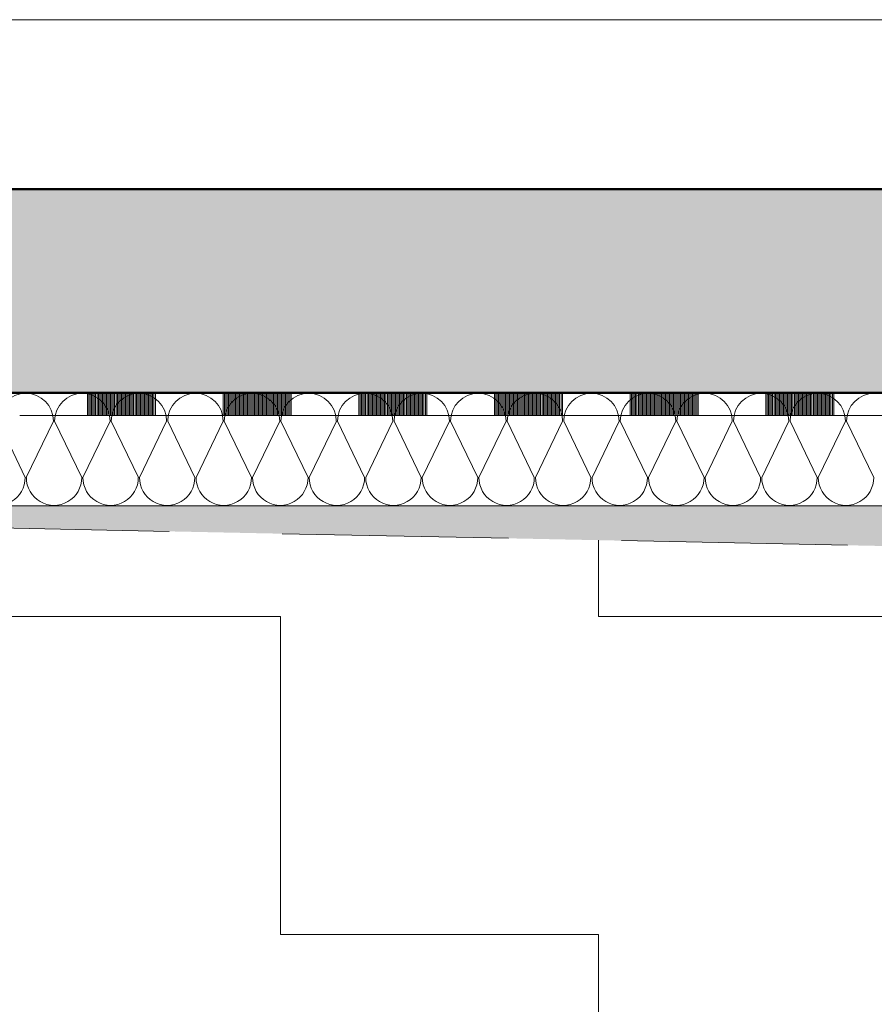
# Model space of a CAD drawing. Units: metres. Extents: x 4631261.1 to 4631354.1, y 5387193 to 5387217.4.
# Drawn here: x 4631328.9 to 4631329.7, y 5387195.7 to 5387196.6 of the extents above; entities that cross this region are included whole.
import ezdxf

# ---------------------------------------------------------------- set-up
doc = ezdxf.new("R2010")
doc.units = ezdxf.units.M
doc.linetypes.add('AUSGEZOGEN', pattern=[0])
doc.linetypes.add('VERDECKT2_S2', pattern=[0.27, 0.2, -0.07])
doc.layers.add('Standard', color=7, linetype='Continuous', lineweight=25)

# ---------------------------------------------------------------- blocks, each defined once
blk = doc.blocks.new('MUSTERELEMENT_14')
at = {"layer": 'Standard', "color": 6, "linetype": 'AUSGEZOGEN', "lineweight": 18}
for p, q in [((4631348.81627, 5387196.25202), (4631320.98127, 5387196.25202)), ((4631328.89985, 5387196.25202), (4631328.95983, 5387196.25202)), ((4631328.95983, 5387196.23201), (4631328.95983, 5387196.25202)), ((4631328.95983, 5387196.25202), (4631329.01982, 5387196.25202)), ((4631328.96103, 5387196.23201), (4631328.96103, 5387196.25202)), ((4631328.96223, 5387196.23201), (4631328.96223, 5387196.25202)), ((4631328.96343, 5387196.23201), (4631328.96343, 5387196.25202)), ((4631328.96463, 5387196.23201), (4631328.96463, 5387196.25202)), ((4631328.96583, 5387196.23201), (4631328.96583, 5387196.25202)), ((4631328.96703, 5387196.23201), (4631328.96703, 5387196.25202)), ((4631328.96823, 5387196.23201), (4631328.96823, 5387196.25202)), ((4631328.96943, 5387196.23201), (4631328.96943, 5387196.25202)), ((4631328.97063, 5387196.23201), (4631328.97063, 5387196.25202)), ((4631328.97183, 5387196.23201), (4631328.97183, 5387196.25202)), ((4631328.97303, 5387196.23201), (4631328.97303, 5387196.25202)), ((4631328.97423, 5387196.23201), (4631328.97423, 5387196.25202)), ((4631328.97543, 5387196.23201), (4631328.97543, 5387196.25202)), ((4631328.97663, 5387196.23201), (4631328.97663, 5387196.25202)), ((4631328.97783, 5387196.23201), (4631328.97783, 5387196.25202)), ((4631328.97903, 5387196.23201), (4631328.97903, 5387196.25202)), ((4631328.98023, 5387196.23201), (4631328.98023, 5387196.25202)), ((4631328.98143, 5387196.23201), (4631328.98143, 5387196.25202)), ((4631328.98263, 5387196.23201), (4631328.98263, 5387196.25202)), ((4631328.98383, 5387196.23201), (4631328.98383, 5387196.25202)), ((4631328.98503, 5387196.23201), (4631328.98503, 5387196.25202)), ((4631328.98623, 5387196.23201), (4631328.98623, 5387196.25202)), ((4631328.98743, 5387196.23201), (4631328.98743, 5387196.25202)), ((4631328.98863, 5387196.23201), (4631328.98863, 5387196.25202)), ((4631328.98983, 5387196.23201), (4631328.98983, 5387196.25202)), ((4631328.99103, 5387196.23201), (4631328.99103, 5387196.25202)), ((4631328.99223, 5387196.23201), (4631328.99223, 5387196.25202)), ((4631328.99343, 5387196.23201), (4631328.99343, 5387196.25202)), ((4631328.99463, 5387196.23201), (4631328.99463, 5387196.25202)), ((4631328.99583, 5387196.23201), (4631328.99583, 5387196.25202)), ((4631328.99703, 5387196.23201), (4631328.99703, 5387196.25202)), ((4631328.99823, 5387196.23201), (4631328.99823, 5387196.25202)), ((4631328.99943, 5387196.23201), (4631328.99943, 5387196.25202)), ((4631329.00063, 5387196.23201), (4631329.00063, 5387196.25202)), ((4631329.00183, 5387196.23201), (4631329.00183, 5387196.25202)), ((4631329.00303, 5387196.23201), (4631329.00303, 5387196.25202)), ((4631329.00423, 5387196.23201), (4631329.00423, 5387196.25202)), ((4631329.00543, 5387196.23201), (4631329.00543, 5387196.25202)), ((4631329.00663, 5387196.23201), (4631329.00663, 5387196.25202)), ((4631329.00783, 5387196.23201), (4631329.00783, 5387196.25202)), ((4631329.00903, 5387196.23201), (4631329.00903, 5387196.25202)), ((4631329.01023, 5387196.23201), (4631329.01023, 5387196.25202)), ((4631329.01143, 5387196.23201), (4631329.01143, 5387196.25202)), ((4631329.01263, 5387196.23201), (4631329.01263, 5387196.25202)), ((4631329.01383, 5387196.23201), (4631329.01383, 5387196.25202)), ((4631329.01503, 5387196.23201), (4631329.01503, 5387196.25202)), ((4631329.01622, 5387196.23201), (4631329.01622, 5387196.25202)), ((4631329.01742, 5387196.23201), (4631329.01742, 5387196.25202)), ((4631329.01862, 5387196.23201), (4631329.01862, 5387196.25202)), ((4631329.01982, 5387196.25202), (4631329.07981, 5387196.25202)), ((4631329.01982, 5387196.23201), (4631329.01982, 5387196.25202)), ((4631329.07981, 5387196.23201), (4631329.07981, 5387196.25202)), ((4631329.07981, 5387196.25202), (4631329.1398, 5387196.25202)), ((4631329.08101, 5387196.23201), (4631329.08101, 5387196.25202)), ((4631329.08221, 5387196.23201), (4631329.08221, 5387196.25202)), ((4631329.08341, 5387196.23201), (4631329.08341, 5387196.25202)), ((4631329.08461, 5387196.23201), (4631329.08461, 5387196.25202)), ((4631329.08581, 5387196.23201), (4631329.08581, 5387196.25202)), ((4631329.08701, 5387196.23201), (4631329.08701, 5387196.25202)), ((4631329.08821, 5387196.23201), (4631329.08821, 5387196.25202)), ((4631329.08941, 5387196.23201), (4631329.08941, 5387196.25202)), ((4631329.09061, 5387196.23201), (4631329.09061, 5387196.25202)), ((4631329.09181, 5387196.23201), (4631329.09181, 5387196.25202)), ((4631329.09301, 5387196.23201), (4631329.09301, 5387196.25202)), ((4631329.09421, 5387196.23201), (4631329.09421, 5387196.25202)), ((4631329.09541, 5387196.23201), (4631329.09541, 5387196.25202)), ((4631329.09661, 5387196.23201), (4631329.09661, 5387196.25202)), ((4631329.09781, 5387196.23201), (4631329.09781, 5387196.25202)), ((4631329.09901, 5387196.23201), (4631329.09901, 5387196.25202)), ((4631329.10021, 5387196.23201), (4631329.10021, 5387196.25202)), ((4631329.10141, 5387196.23201), (4631329.10141, 5387196.25202)), ((4631329.10261, 5387196.23201), (4631329.10261, 5387196.25202)), ((4631329.10381, 5387196.23201), (4631329.10381, 5387196.25202)), ((4631329.10501, 5387196.23201), (4631329.10501, 5387196.25202)), ((4631329.10621, 5387196.23201), (4631329.10621, 5387196.25202)), ((4631329.10741, 5387196.23201), (4631329.10741, 5387196.25202)), ((4631329.10861, 5387196.23201), (4631329.10861, 5387196.25202)), ((4631329.10981, 5387196.23201), (4631329.10981, 5387196.25202)), ((4631329.11101, 5387196.23201), (4631329.11101, 5387196.25202)), ((4631329.11221, 5387196.23201), (4631329.11221, 5387196.25202)), ((4631329.11341, 5387196.23201), (4631329.11341, 5387196.25202)), ((4631329.11461, 5387196.23201), (4631329.11461, 5387196.25202)), ((4631329.11581, 5387196.23201), (4631329.11581, 5387196.25202)), ((4631329.11701, 5387196.23201), (4631329.11701, 5387196.25202)), ((4631329.11821, 5387196.23201), (4631329.11821, 5387196.25202)), ((4631329.11941, 5387196.23201), (4631329.11941, 5387196.25202)), ((4631329.12061, 5387196.23201), (4631329.12061, 5387196.25202)), ((4631329.12181, 5387196.23201), (4631329.12181, 5387196.25202)), ((4631329.12301, 5387196.23201), (4631329.12301, 5387196.25202)), ((4631329.12421, 5387196.23201), (4631329.12421, 5387196.25202)), ((4631329.12541, 5387196.23201), (4631329.12541, 5387196.25202)), ((4631329.12661, 5387196.23201), (4631329.12661, 5387196.25202)), ((4631329.1278, 5387196.23201), (4631329.1278, 5387196.25202)), ((4631329.129, 5387196.23201), (4631329.129, 5387196.25202)), ((4631329.1302, 5387196.23201), (4631329.1302, 5387196.25202)), ((4631329.1314, 5387196.23201), (4631329.1314, 5387196.25202)), ((4631329.1326, 5387196.23201), (4631329.1326, 5387196.25202)), ((4631329.1338, 5387196.23201), (4631329.1338, 5387196.25202)), ((4631329.135, 5387196.23201), (4631329.135, 5387196.25202)), ((4631329.1362, 5387196.23201), (4631329.1362, 5387196.25202)), ((4631329.1374, 5387196.23201), (4631329.1374, 5387196.25202)), ((4631329.1386, 5387196.23201), (4631329.1386, 5387196.25202)), ((4631329.1398, 5387196.25202), (4631329.19979, 5387196.25202)), ((4631329.1398, 5387196.23201), (4631329.1398, 5387196.25202)), ((4631329.19979, 5387196.23201), (4631329.19979, 5387196.25202)), ((4631329.19979, 5387196.25202), (4631329.25978, 5387196.25202)), ((4631329.20099, 5387196.23201), (4631329.20099, 5387196.25202)), ((4631329.20219, 5387196.23201), (4631329.20219, 5387196.25202)), ((4631329.20339, 5387196.23201), (4631329.20339, 5387196.25202)), ((4631329.20459, 5387196.23201), (4631329.20459, 5387196.25202)), ((4631329.20579, 5387196.23201), (4631329.20579, 5387196.25202)), ((4631329.20699, 5387196.23201), (4631329.20699, 5387196.25202)), ((4631329.20819, 5387196.23201), (4631329.20819, 5387196.25202)), ((4631329.20939, 5387196.23201), (4631329.20939, 5387196.25202)), ((4631329.21059, 5387196.23201), (4631329.21059, 5387196.25202)), ((4631329.21179, 5387196.23201), (4631329.21179, 5387196.25202)), ((4631329.21299, 5387196.23201), (4631329.21299, 5387196.25202)), ((4631329.21419, 5387196.23201), (4631329.21419, 5387196.25202)), ((4631329.21539, 5387196.23201), (4631329.21539, 5387196.25202)), ((4631329.21659, 5387196.23201), (4631329.21659, 5387196.25202)), ((4631329.21779, 5387196.23201), (4631329.21779, 5387196.25202)), ((4631329.21899, 5387196.23201), (4631329.21899, 5387196.25202)), ((4631329.22019, 5387196.23201), (4631329.22019, 5387196.25202)), ((4631329.22139, 5387196.23201), (4631329.22139, 5387196.25202)), ((4631329.22259, 5387196.23201), (4631329.22259, 5387196.25202)), ((4631329.22379, 5387196.23201), (4631329.22379, 5387196.25202)), ((4631329.22499, 5387196.23201), (4631329.22499, 5387196.25202)), ((4631329.22619, 5387196.23201), (4631329.22619, 5387196.25202)), ((4631329.22739, 5387196.23201), (4631329.22739, 5387196.25202)), ((4631329.22859, 5387196.23201), (4631329.22859, 5387196.25202)), ((4631329.22979, 5387196.23201), (4631329.22979, 5387196.25202)), ((4631329.23099, 5387196.23201), (4631329.23099, 5387196.25202)), ((4631329.23219, 5387196.23201), (4631329.23219, 5387196.25202)), ((4631329.23339, 5387196.23201), (4631329.23339, 5387196.25202)), ((4631329.23459, 5387196.23201), (4631329.23459, 5387196.25202)), ((4631329.23579, 5387196.23201), (4631329.23579, 5387196.25202)), ((4631329.23699, 5387196.23201), (4631329.23699, 5387196.25202)), ((4631329.23818, 5387196.23201), (4631329.23818, 5387196.25202)), ((4631329.23938, 5387196.23201), (4631329.23938, 5387196.25202)), ((4631329.24058, 5387196.23201), (4631329.24058, 5387196.25202)), ((4631329.24178, 5387196.23201), (4631329.24178, 5387196.25202)), ((4631329.24298, 5387196.23201), (4631329.24298, 5387196.25202)), ((4631329.24418, 5387196.23201), (4631329.24418, 5387196.25202)), ((4631329.24538, 5387196.23201), (4631329.24538, 5387196.25202)), ((4631329.24658, 5387196.23201), (4631329.24658, 5387196.25202)), ((4631329.24778, 5387196.23201), (4631329.24778, 5387196.25202)), ((4631329.24898, 5387196.23201), (4631329.24898, 5387196.25202)), ((4631329.25018, 5387196.23201), (4631329.25018, 5387196.25202)), ((4631329.25138, 5387196.23201), (4631329.25138, 5387196.25202)), ((4631329.25258, 5387196.23201), (4631329.25258, 5387196.25202)), ((4631329.25378, 5387196.23201), (4631329.25378, 5387196.25202)), ((4631329.25498, 5387196.23201), (4631329.25498, 5387196.25202)), ((4631329.25618, 5387196.23201), (4631329.25618, 5387196.25202)), ((4631329.25738, 5387196.23201), (4631329.25738, 5387196.25202)), ((4631329.25858, 5387196.23201), (4631329.25858, 5387196.25202)), ((4631329.25978, 5387196.25202), (4631329.31977, 5387196.25202)), ((4631329.25978, 5387196.23201), (4631329.25978, 5387196.25202)), ((4631329.31977, 5387196.23201), (4631329.31977, 5387196.25202)), ((4631329.31977, 5387196.25202), (4631329.37976, 5387196.25202)), ((4631329.32097, 5387196.23201), (4631329.32097, 5387196.25202)), ((4631329.32217, 5387196.23201), (4631329.32217, 5387196.25202)), ((4631329.32337, 5387196.23201), (4631329.32337, 5387196.25202)), ((4631329.32457, 5387196.23201), (4631329.32457, 5387196.25202)), ((4631329.32577, 5387196.23201), (4631329.32577, 5387196.25202)), ((4631329.32697, 5387196.23201), (4631329.32697, 5387196.25202)), ((4631329.32817, 5387196.23201), (4631329.32817, 5387196.25202)), ((4631329.32937, 5387196.23201), (4631329.32937, 5387196.25202)), ((4631329.33057, 5387196.23201), (4631329.33057, 5387196.25202)), ((4631329.33177, 5387196.23201), (4631329.33177, 5387196.25202)), ((4631329.33297, 5387196.23201), (4631329.33297, 5387196.25202)), ((4631329.33417, 5387196.23201), (4631329.33417, 5387196.25202)), ((4631329.33537, 5387196.23201), (4631329.33537, 5387196.25202)), ((4631329.33657, 5387196.23201), (4631329.33657, 5387196.25202)), ((4631329.33777, 5387196.23201), (4631329.33777, 5387196.25202)), ((4631329.33897, 5387196.23201), (4631329.33897, 5387196.25202)), ((4631329.34017, 5387196.23201), (4631329.34017, 5387196.25202)), ((4631329.34137, 5387196.23201), (4631329.34137, 5387196.25202)), ((4631329.34257, 5387196.23201), (4631329.34257, 5387196.25202)), ((4631329.34377, 5387196.23201), (4631329.34377, 5387196.25202)), ((4631329.34497, 5387196.23201), (4631329.34497, 5387196.25202)), ((4631329.34617, 5387196.23201), (4631329.34617, 5387196.25202)), ((4631329.34737, 5387196.23201), (4631329.34737, 5387196.25202)), ((4631329.34857, 5387196.23201), (4631329.34857, 5387196.25202)), ((4631329.34976, 5387196.23201), (4631329.34976, 5387196.25202)), ((4631329.35096, 5387196.23201), (4631329.35096, 5387196.25202)), ((4631329.35216, 5387196.23201), (4631329.35216, 5387196.25202)), ((4631329.35336, 5387196.23201), (4631329.35336, 5387196.25202)), ((4631329.35456, 5387196.23201), (4631329.35456, 5387196.25202)), ((4631329.35576, 5387196.23201), (4631329.35576, 5387196.25202)), ((4631329.35696, 5387196.23201), (4631329.35696, 5387196.25202)), ((4631329.35816, 5387196.23201), (4631329.35816, 5387196.25202)), ((4631329.35936, 5387196.23201), (4631329.35936, 5387196.25202)), ((4631329.36056, 5387196.23201), (4631329.36056, 5387196.25202)), ((4631329.36176, 5387196.23201), (4631329.36176, 5387196.25202)), ((4631329.36296, 5387196.23201), (4631329.36296, 5387196.25202)), ((4631329.36416, 5387196.23201), (4631329.36416, 5387196.25202)), ((4631329.36536, 5387196.23201), (4631329.36536, 5387196.25202)), ((4631329.36656, 5387196.23201), (4631329.36656, 5387196.25202)), ((4631329.36776, 5387196.23201), (4631329.36776, 5387196.25202)), ((4631329.36896, 5387196.23201), (4631329.36896, 5387196.25202)), ((4631329.37016, 5387196.23201), (4631329.37016, 5387196.25202)), ((4631329.37136, 5387196.23201), (4631329.37136, 5387196.25202)), ((4631329.37256, 5387196.23201), (4631329.37256, 5387196.25202)), ((4631329.37376, 5387196.23201), (4631329.37376, 5387196.25202)), ((4631329.37496, 5387196.23201), (4631329.37496, 5387196.25202)), ((4631329.37616, 5387196.23201), (4631329.37616, 5387196.25202)), ((4631329.37736, 5387196.23201), (4631329.37736, 5387196.25202)), ((4631329.37856, 5387196.23201), (4631329.37856, 5387196.25202)), ((4631329.37976, 5387196.25202), (4631329.43975, 5387196.25202)), ((4631329.37976, 5387196.23201), (4631329.37976, 5387196.25202)), ((4631329.43975, 5387196.23201), (4631329.43975, 5387196.25202)), ((4631329.43975, 5387196.25202), (4631329.49974, 5387196.25202)), ((4631329.44095, 5387196.23201), (4631329.44095, 5387196.25202)), ((4631329.44215, 5387196.23201), (4631329.44215, 5387196.25202)), ((4631329.44335, 5387196.23201), (4631329.44335, 5387196.25202)), ((4631329.44455, 5387196.23201), (4631329.44455, 5387196.25202)), ((4631329.44575, 5387196.23201), (4631329.44575, 5387196.25202)), ((4631329.44695, 5387196.23201), (4631329.44695, 5387196.25202)), ((4631329.44815, 5387196.23201), (4631329.44815, 5387196.25202)), ((4631329.44935, 5387196.23201), (4631329.44935, 5387196.25202)), ((4631329.45055, 5387196.23201), (4631329.45055, 5387196.25202)), ((4631329.45175, 5387196.23201), (4631329.45175, 5387196.25202)), ((4631329.45295, 5387196.23201), (4631329.45295, 5387196.25202)), ((4631329.45415, 5387196.23201), (4631329.45415, 5387196.25202)), ((4631329.45535, 5387196.23201), (4631329.45535, 5387196.25202)), ((4631329.45655, 5387196.23201), (4631329.45655, 5387196.25202)), ((4631329.45775, 5387196.23201), (4631329.45775, 5387196.25202)), ((4631329.45895, 5387196.23201), (4631329.45895, 5387196.25202)), ((4631329.46015, 5387196.23201), (4631329.46015, 5387196.25202)), ((4631329.46134, 5387196.23201), (4631329.46134, 5387196.25202)), ((4631329.46254, 5387196.23201), (4631329.46254, 5387196.25202)), ((4631329.46374, 5387196.23201), (4631329.46374, 5387196.25202)), ((4631329.46494, 5387196.23201), (4631329.46494, 5387196.25202)), ((4631329.46614, 5387196.23201), (4631329.46614, 5387196.25202)), ((4631329.46734, 5387196.23201), (4631329.46734, 5387196.25202)), ((4631329.46854, 5387196.23201), (4631329.46854, 5387196.25202)), ((4631329.46974, 5387196.23201), (4631329.46974, 5387196.25202)), ((4631329.47094, 5387196.23201), (4631329.47094, 5387196.25202)), ((4631329.47214, 5387196.23201), (4631329.47214, 5387196.25202)), ((4631329.47334, 5387196.23201), (4631329.47334, 5387196.25202)), ((4631329.47454, 5387196.23201), (4631329.47454, 5387196.25202)), ((4631329.47574, 5387196.23201), (4631329.47574, 5387196.25202)), ((4631329.47694, 5387196.23201), (4631329.47694, 5387196.25202)), ((4631329.47814, 5387196.23201), (4631329.47814, 5387196.25202)), ((4631329.47934, 5387196.23201), (4631329.47934, 5387196.25202)), ((4631329.48054, 5387196.23201), (4631329.48054, 5387196.25202)), ((4631329.48174, 5387196.23201), (4631329.48174, 5387196.25202)), ((4631329.48294, 5387196.23201), (4631329.48294, 5387196.25202)), ((4631329.48414, 5387196.23201), (4631329.48414, 5387196.25202)), ((4631329.48534, 5387196.23201), (4631329.48534, 5387196.25202)), ((4631329.48654, 5387196.23201), (4631329.48654, 5387196.25202)), ((4631329.48774, 5387196.23201), (4631329.48774, 5387196.25202)), ((4631329.48894, 5387196.23201), (4631329.48894, 5387196.25202)), ((4631329.49014, 5387196.23201), (4631329.49014, 5387196.25202)), ((4631329.49134, 5387196.23201), (4631329.49134, 5387196.25202)), ((4631329.49254, 5387196.23201), (4631329.49254, 5387196.25202)), ((4631329.49374, 5387196.23201), (4631329.49374, 5387196.25202)), ((4631329.49494, 5387196.23201), (4631329.49494, 5387196.25202)), ((4631329.49614, 5387196.23201), (4631329.49614, 5387196.25202)), ((4631329.49734, 5387196.23201), (4631329.49734, 5387196.25202)), ((4631329.49854, 5387196.23201), (4631329.49854, 5387196.25202)), ((4631329.49974, 5387196.25202), (4631329.55973, 5387196.25202)), ((4631329.49974, 5387196.23201), (4631329.49974, 5387196.25202)), ((4631329.55973, 5387196.23201), (4631329.55973, 5387196.25202)), ((4631329.55973, 5387196.25202), (4631329.61972, 5387196.25202)), ((4631329.56093, 5387196.23201), (4631329.56093, 5387196.25202)), ((4631329.56213, 5387196.23201), (4631329.56213, 5387196.25202)), ((4631329.56333, 5387196.23201), (4631329.56333, 5387196.25202)), ((4631329.56453, 5387196.23201), (4631329.56453, 5387196.25202)), ((4631329.56573, 5387196.23201), (4631329.56573, 5387196.25202)), ((4631329.56693, 5387196.23201), (4631329.56693, 5387196.25202)), ((4631329.56813, 5387196.23201), (4631329.56813, 5387196.25202)), ((4631329.56933, 5387196.23201), (4631329.56933, 5387196.25202)), ((4631329.57053, 5387196.23201), (4631329.57053, 5387196.25202)), ((4631329.57173, 5387196.23201), (4631329.57173, 5387196.25202)), ((4631329.57292, 5387196.23201), (4631329.57292, 5387196.25202)), ((4631329.57412, 5387196.23201), (4631329.57412, 5387196.25202)), ((4631329.57532, 5387196.23201), (4631329.57532, 5387196.25202)), ((4631329.57652, 5387196.23201), (4631329.57652, 5387196.25202)), ((4631329.57772, 5387196.23201), (4631329.57772, 5387196.25202)), ((4631329.57892, 5387196.23201), (4631329.57892, 5387196.25202)), ((4631329.58012, 5387196.23201), (4631329.58012, 5387196.25202)), ((4631329.58132, 5387196.23201), (4631329.58132, 5387196.25202)), ((4631329.58252, 5387196.23201), (4631329.58252, 5387196.25202)), ((4631329.58372, 5387196.23201), (4631329.58372, 5387196.25202)), ((4631329.58492, 5387196.23201), (4631329.58492, 5387196.25202)), ((4631329.58612, 5387196.23201), (4631329.58612, 5387196.25202)), ((4631329.58732, 5387196.23201), (4631329.58732, 5387196.25202)), ((4631329.58852, 5387196.23201), (4631329.58852, 5387196.25202)), ((4631329.58972, 5387196.23201), (4631329.58972, 5387196.25202)), ((4631329.59092, 5387196.23201), (4631329.59092, 5387196.25202)), ((4631329.59212, 5387196.23201), (4631329.59212, 5387196.25202)), ((4631329.59332, 5387196.23201), (4631329.59332, 5387196.25202)), ((4631329.59452, 5387196.23201), (4631329.59452, 5387196.25202)), ((4631329.59572, 5387196.23201), (4631329.59572, 5387196.25202)), ((4631329.59692, 5387196.23201), (4631329.59692, 5387196.25202)), ((4631329.59812, 5387196.23201), (4631329.59812, 5387196.25202)), ((4631329.59932, 5387196.23201), (4631329.59932, 5387196.25202)), ((4631329.60052, 5387196.23201), (4631329.60052, 5387196.25202)), ((4631329.60172, 5387196.23201), (4631329.60172, 5387196.25202)), ((4631329.60292, 5387196.23201), (4631329.60292, 5387196.25202)), ((4631329.60412, 5387196.23201), (4631329.60412, 5387196.25202)), ((4631329.60532, 5387196.23201), (4631329.60532, 5387196.25202)), ((4631329.60652, 5387196.23201), (4631329.60652, 5387196.25202)), ((4631329.60772, 5387196.23201), (4631329.60772, 5387196.25202)), ((4631329.60892, 5387196.23201), (4631329.60892, 5387196.25202)), ((4631329.61012, 5387196.23201), (4631329.61012, 5387196.25202)), ((4631329.61132, 5387196.23201), (4631329.61132, 5387196.25202)), ((4631329.61252, 5387196.23201), (4631329.61252, 5387196.25202)), ((4631329.61372, 5387196.23201), (4631329.61372, 5387196.25202)), ((4631329.61492, 5387196.23201), (4631329.61492, 5387196.25202)), ((4631329.61612, 5387196.23201), (4631329.61612, 5387196.25202)), ((4631329.61732, 5387196.23201), (4631329.61732, 5387196.25202)), ((4631329.61852, 5387196.23201), (4631329.61852, 5387196.25202)), ((4631329.61972, 5387196.25202), (4631329.67971, 5387196.25202)), ((4631329.61972, 5387196.23201), (4631329.61972, 5387196.25202)), ((4631328.89985, 5387196.23201), (4631328.95983, 5387196.23201)), ((4631328.89985, 5387196.23201), (4631328.95983, 5387196.23201)), ((4631328.95983, 5387196.23201), (4631329.01982, 5387196.23201)), ((4631328.95983, 5387196.23201), (4631329.01982, 5387196.23201)), ((4631328.95983, 5387196.23201), (4631329.01982, 5387196.23201)), ((4631328.95983, 5387196.23201), (4631329.01982, 5387196.23201)), ((4631328.95983, 5387196.23201), (4631329.01982, 5387196.23201)), ((4631328.95983, 5387196.23201), (4631329.01982, 5387196.23201)), ((4631328.95983, 5387196.23201), (4631329.01982, 5387196.23201)), ((4631329.01982, 5387196.23201), (4631329.07981, 5387196.23201)), ((4631329.01982, 5387196.23201), (4631329.07981, 5387196.23201)), ((4631329.07981, 5387196.23201), (4631329.1398, 5387196.23201)), ((4631329.07981, 5387196.23201), (4631329.1398, 5387196.23201)), ((4631329.07981, 5387196.23201), (4631329.1398, 5387196.23201)), ((4631329.07981, 5387196.23201), (4631329.1398, 5387196.23201)), ((4631329.07981, 5387196.23201), (4631329.1398, 5387196.23201)), ((4631329.07981, 5387196.23201), (4631329.1398, 5387196.23201)), ((4631329.07981, 5387196.23201), (4631329.1398, 5387196.23201)), ((4631329.1398, 5387196.23201), (4631329.19979, 5387196.23201)), ((4631329.1398, 5387196.23201), (4631329.19979, 5387196.23201)), ((4631329.19979, 5387196.23201), (4631329.25978, 5387196.23201)), ((4631329.19979, 5387196.23201), (4631329.25978, 5387196.23201)), ((4631329.19979, 5387196.23201), (4631329.25978, 5387196.23201)), ((4631329.19979, 5387196.23201), (4631329.25978, 5387196.23201)), ((4631329.19979, 5387196.23201), (4631329.25978, 5387196.23201)), ((4631329.19979, 5387196.23201), (4631329.25978, 5387196.23201)), ((4631329.19979, 5387196.23201), (4631329.25978, 5387196.23201)), ((4631329.25978, 5387196.23201), (4631329.31977, 5387196.23201)), ((4631329.25978, 5387196.23201), (4631329.31977, 5387196.23201)), ((4631329.31977, 5387196.23201), (4631329.37976, 5387196.23201)), ((4631329.31977, 5387196.23201), (4631329.37976, 5387196.23201)), ((4631329.31977, 5387196.23201), (4631329.37976, 5387196.23201)), ((4631329.31977, 5387196.23201), (4631329.37976, 5387196.23201)), ((4631329.31977, 5387196.23201), (4631329.37976, 5387196.23201)), ((4631329.31977, 5387196.23201), (4631329.37976, 5387196.23201)), ((4631329.31977, 5387196.23201), (4631329.37976, 5387196.23201)), ((4631329.37976, 5387196.23201), (4631329.43975, 5387196.23201)), ((4631329.37976, 5387196.23201), (4631329.43975, 5387196.23201)), ((4631329.43975, 5387196.23201), (4631329.49974, 5387196.23201)), ((4631329.43975, 5387196.23201), (4631329.49974, 5387196.23201)), ((4631329.43975, 5387196.23201), (4631329.49974, 5387196.23201)), ((4631329.43975, 5387196.23201), (4631329.49974, 5387196.23201)), ((4631329.43975, 5387196.23201), (4631329.49974, 5387196.23201)), ((4631329.43975, 5387196.23201), (4631329.49974, 5387196.23201)), ((4631329.43975, 5387196.23201), (4631329.49974, 5387196.23201)), ((4631329.49974, 5387196.23201), (4631329.55973, 5387196.23201)), ((4631329.49974, 5387196.23201), (4631329.55973, 5387196.23201)), ((4631329.55973, 5387196.23201), (4631329.61972, 5387196.23201)), ((4631329.55973, 5387196.23201), (4631329.61972, 5387196.23201)), ((4631329.55973, 5387196.23201), (4631329.61972, 5387196.23201)), ((4631329.55973, 5387196.23201), (4631329.61972, 5387196.23201)), ((4631329.55973, 5387196.23201), (4631329.61972, 5387196.23201)), ((4631329.55973, 5387196.23201), (4631329.61972, 5387196.23201)), ((4631329.55973, 5387196.23201), (4631329.61972, 5387196.23201)), ((4631329.61972, 5387196.23201), (4631329.67971, 5387196.23201)), ((4631329.61972, 5387196.23201), (4631329.67971, 5387196.23201))]:
    blk.add_line(p, q, dxfattribs=at)
blk = doc.blocks.new('MUSTERELEMENT_15')
at = {"layer": 'Standard', "color": 6, "linetype": 'AUSGEZOGEN', "lineweight": 13}
for p, q in [((4631328.90471, 5387196.17701), (4631328.8807, 5387196.22702)), ((4631328.92973, 5387196.22702), (4631328.90571, 5387196.17701)), ((4631328.95474, 5387196.17701), (4631328.93073, 5387196.22702)), ((4631328.97975, 5387196.22702), (4631328.95574, 5387196.17701)), ((4631329.00477, 5387196.17701), (4631328.98075, 5387196.22702)), ((4631329.02978, 5387196.22702), (4631329.00577, 5387196.17701)), ((4631329.0548, 5387196.17701), (4631329.03078, 5387196.22702)), ((4631329.07981, 5387196.22702), (4631329.0558, 5387196.17701)), ((4631329.10482, 5387196.17701), (4631329.08081, 5387196.22702)), ((4631329.12984, 5387196.22702), (4631329.10582, 5387196.17701)), ((4631329.15485, 5387196.17701), (4631329.13084, 5387196.22702)), ((4631329.17987, 5387196.22702), (4631329.15585, 5387196.17701)), ((4631329.20488, 5387196.17701), (4631329.18087, 5387196.22702)), ((4631329.22989, 5387196.22702), (4631329.20588, 5387196.17701)), ((4631329.25491, 5387196.17701), (4631329.23089, 5387196.22702)), ((4631329.27992, 5387196.22702), (4631329.25591, 5387196.17701)), ((4631329.30493, 5387196.17701), (4631329.28092, 5387196.22702)), ((4631329.32995, 5387196.22702), (4631329.30594, 5387196.17701)), ((4631329.35496, 5387196.17701), (4631329.33095, 5387196.22702)), ((4631329.37998, 5387196.22702), (4631329.35596, 5387196.17701)), ((4631329.40499, 5387196.17701), (4631329.38098, 5387196.22702)), ((4631329.43, 5387196.22702), (4631329.40599, 5387196.17701)), ((4631329.45502, 5387196.17701), (4631329.431, 5387196.22702)), ((4631329.48003, 5387196.22702), (4631329.45602, 5387196.17701)), ((4631329.50505, 5387196.17701), (4631329.48103, 5387196.22702)), ((4631329.53006, 5387196.22702), (4631329.50605, 5387196.17701)), ((4631329.55507, 5387196.17701), (4631329.53106, 5387196.22702)), ((4631329.58009, 5387196.22702), (4631329.55607, 5387196.17701)), ((4631329.6051, 5387196.17701), (4631329.58109, 5387196.22702)), ((4631329.63012, 5387196.22702), (4631329.6061, 5387196.17701)), ((4631329.65513, 5387196.17701), (4631329.63112, 5387196.22702))]:
    blk.add_line(p, q, dxfattribs=at)
for centre, start_param, end_param in [((4631328.90521, 5387196.22702), 4.712389, 6.283185), ((4631328.90521, 5387196.22702), 3.141593, 4.712389), ((4631328.95524, 5387196.22702), 4.712389, 6.283185), ((4631328.95524, 5387196.22702), 3.141593, 4.712389), ((4631329.00527, 5387196.22702), 4.712389, 6.283185), ((4631329.00527, 5387196.22702), 3.141593, 4.712389), ((4631329.0553, 5387196.22702), 4.712389, 6.283185), ((4631329.0553, 5387196.22702), 3.141593, 4.712389), ((4631329.10532, 5387196.22702), 4.712389, 6.283185), ((4631329.10532, 5387196.22702), 3.141593, 4.712389), ((4631329.15535, 5387196.22702), 4.712389, 6.283185), ((4631329.15535, 5387196.22702), 3.141593, 4.712389), ((4631329.20538, 5387196.22702), 4.712389, 6.283185), ((4631329.20538, 5387196.22702), 3.141593, 4.712389), ((4631329.25541, 5387196.22702), 4.712389, 6.283185), ((4631329.25541, 5387196.22702), 3.141593, 4.712389), ((4631329.30543, 5387196.22702), 4.712389, 6.283185), ((4631329.30543, 5387196.22702), 3.141593, 4.712389), ((4631329.35546, 5387196.22702), 4.712389, 6.283185), ((4631329.35546, 5387196.22702), 3.141593, 4.712389), ((4631329.40549, 5387196.22702), 4.712389, 6.283185), ((4631329.40549, 5387196.22702), 3.141593, 4.712389), ((4631329.45552, 5387196.22702), 4.712389, 6.283185), ((4631329.45552, 5387196.22702), 3.141593, 4.712389), ((4631329.50555, 5387196.22702), 4.712389, 6.283185), ((4631329.50555, 5387196.22702), 3.141593, 4.712389), ((4631329.55557, 5387196.22702), 4.712389, 6.283185), ((4631329.55557, 5387196.22702), 3.141593, 4.712389), ((4631329.6056, 5387196.22702), 4.712389, 6.283185), ((4631329.6056, 5387196.22702), 3.141593, 4.712389), ((4631329.65563, 5387196.22702), 4.712389, 6.283185), ((4631328.8802, 5387196.17701), 0, 3.141593), ((4631328.93023, 5387196.17701), 0, 3.141593), ((4631328.98025, 5387196.17701), 0, 3.141593), ((4631329.03028, 5387196.17701), 0, 3.141593), ((4631329.08031, 5387196.17701), 0, 3.141593), ((4631329.13034, 5387196.17701), 0, 3.141593), ((4631329.18037, 5387196.17701), 0, 3.141593), ((4631329.23039, 5387196.17701), 0, 3.141593), ((4631329.28042, 5387196.17701), 0, 3.141593), ((4631329.33045, 5387196.17701), 0, 3.141593), ((4631329.38048, 5387196.17701), 0, 3.141593), ((4631329.4305, 5387196.17701), 0, 3.141593), ((4631329.48053, 5387196.17701), 0, 3.141593), ((4631329.53056, 5387196.17701), 0, 3.141593), ((4631329.58059, 5387196.17701), 0, 3.141593), ((4631329.63062, 5387196.17701), 0, 3.141593)]:
    blk.add_ellipse(centre, major_axis=(-0.02451, 0), ratio=0.999545, start_param=start_param, end_param=end_param, dxfattribs=at)

msp = doc.modelspace()

# ---------------------------------------------------------------- hatches: boundary and pattern name
at = {"layer": 'Standard', "linetype": 'AUSGEZOGEN', "lineweight": 25, "transparency": 33554516}
msp.add_hatch(color=6, dxfattribs=at).paths.add_polyline_path([(4631321.41127, 5387196.43202), (4631321.41127, 5387196.25202), (4631348.79627, 5387196.25202), (4631348.79627, 5387196.43202)])
at = {"layer": 'Standard', "linetype": 'AUSGEZOGEN', "lineweight": 13}
h = msp.add_hatch(dxfattribs=at)
h.set_pattern_fill('MUSTER', color=6, scale=0.28125, style=0, pattern_type=2)
h.set_pattern_definition([(0, (0.5625, 0.5625), (0.281249983236, 0.281249983236), [0.281249983236, -0.281249983236]), (90, (0.5625, 0.5625), (-0.281249983236, 0.281249983236), [0.281249983236, -0.281249983236])])
h.paths.add_polyline_path([(4631327.93233, 5387196.15202), (4631321.80127, 5387196.15202), (4631321.80127, 5387195.67752), (4631347.47627, 5387195.15143), (4631347.47627, 5387195.67702), (4631348.56627, 5387195.67702), (4631348.56627, 5387195.72922)], flags=0)
h = msp.add_hatch(dxfattribs=at)
h.set_pattern_fill('MUSTER', color=6, scale=0.1125, style=0, pattern_type=2)
h.set_pattern_definition([(0, (0.225, 0.225), (0.1124999932945, 0.1124999932945), [0.1124999932945, -0.1124999932945]), (90, (0.225, 0.225), (-0.1124999932945, 0.1124999932945), [0.1124999932945, -0.1124999932945])])
h.paths.add_polyline_path([(4631327.93233, 5387196.15202), (4631348.56627, 5387195.72922), (4631348.56627, 5387195.72702), (4631348.81627, 5387195.72702), (4631348.81627, 5387196.15202)], flags=0)

# ---------------------------------------------------------------- linework, layer by layer
at = {"layer": 'Standard', "color": 6, "linetype": 'AUSGEZOGEN', "lineweight": 13}
msp.add_line((4631326.88127, 5387196.58202), (4631332.15127, 5387196.58202), dxfattribs=at)
at = {"layer": 'Standard', "color": 6, "linetype": 'AUSGEZOGEN', "lineweight": 50}
for p, q in [((4631321.41127, 5387196.43202), (4631348.81627, 5387196.43202)), ((4631321.41127, 5387196.25202), (4631348.81627, 5387196.25202))]:
    msp.add_line(p, q, dxfattribs=at)
at = {"layer": 'Standard', "color": 6, "linetype": 'AUSGEZOGEN', "lineweight": 18}
msp.add_line((4631321.80127, 5387196.15202), (4631348.81627, 5387196.15202), dxfattribs=at)
at = {"layer": 'Standard', "color": 6, "linetype": 'VERDECKT2_S2', "lineweight": 18}
msp.add_line((4631327.93233, 5387196.15202), (4631348.56627, 5387195.72922), dxfattribs=at)

# ---------------------------------------------------------------- block references
at = {"layer": 'Standard', "color": 6, "linetype": 'AUSGEZOGEN', "lineweight": 18}
msp.add_blockref('MUSTERELEMENT_14', (0, 0), dxfattribs=at)
at = {"layer": 'Standard', "color": 6, "linetype": 'AUSGEZOGEN', "lineweight": 13}
msp.add_blockref('MUSTERELEMENT_15', (0, 0), dxfattribs=at)

doc.saveas('drawing.dxf')
